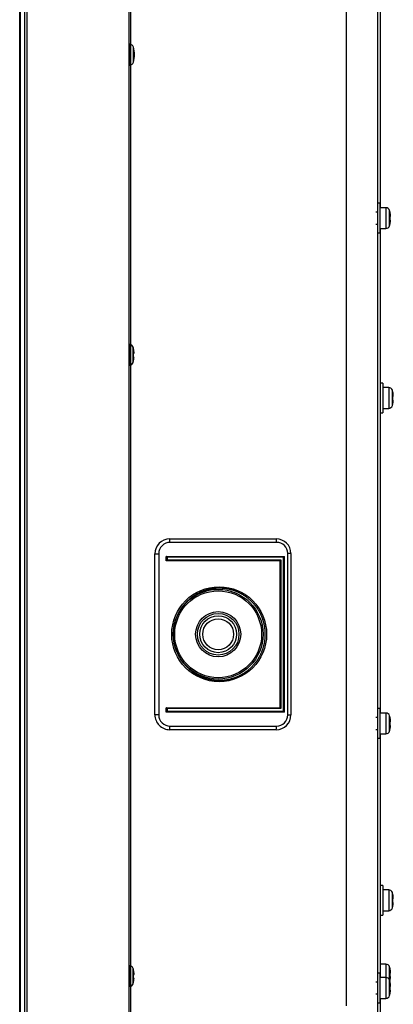
# Model space of a CAD drawing. Units: millimetres. Extents: x 131 to 263, y 257 to 371.
# Drawn here: x 231 to 234, y 338 to 346 of the extents above; entities that cross this region are included whole.
import ezdxf

# ---------------------------------------------------------------- set-up
doc = ezdxf.new("R2010")
doc.units = ezdxf.units.MM
doc.layers.add('GAIKEI', color=7, linetype='Continuous')

msp = doc.modelspace()

# ---------------------------------------------------------------- linework, layer by layer
at = {"layer": 'GAIKEI', "color": 1}
for p, q in [((231.6468482, 317.4845808), (231.6468482, 349.6745808)), ((230.7341707, 317.5343463), (230.7341707, 349.6248153)), ((230.769526, 317.5346328), (230.769526, 349.6245288)), ((230.7872037, 349.6317775), (230.7872037, 317.527384)), ((233.4752997, 337.5325741), (233.4752997, 349.0003696)), ((233.7393482, 318.2863779), (233.7393482, 348.7787701)), ((233.7368482, 348.3575741), (233.7368482, 344.2075741)), ((231.652574, 345.6200741), (231.6443482, 345.6200741)), ((231.652574, 345.4450741), (231.652574, 345.6200741)), ((231.6837192, 345.4682884), (231.6837192, 345.5968599)), ((231.6443482, 345.4450741), (231.652574, 345.4450741)), ((233.7380982, 344.2825741), (233.7380982, 344.0325741)), ((233.7580982, 344.2825741), (233.7380982, 344.2825741)), ((233.7580982, 344.2825741), (233.7580982, 344.0325741)), ((233.7380982, 344.2075741), (233.7243482, 344.2075741)), ((233.807574, 344.2450741), (233.807574, 344.0700741)), ((233.8387192, 344.0932884), (233.8387192, 344.2218599)), ((233.7243482, 344.1075741), (233.7380982, 344.1075741)), ((233.7368482, 344.1075741), (233.7368482, 339.9575741)), ((233.7380982, 344.0325741), (233.7580982, 344.0325741)), ((231.650074, 343.0950741), (231.6443482, 343.0950741)), ((231.650074, 343.0950741), (231.650074, 342.9200741)), ((231.6812192, 342.9432884), (231.6812192, 343.0718599)), ((231.6851717, 343.0550741), (231.6855272, 343.0550741)), ((231.6843875, 342.9550741), (231.6840302, 342.9550741)), ((231.68755, 342.9900741), (231.68483, 342.9900741)), ((231.6851717, 343.0200741), (231.6878875, 343.0200741)), ((231.6443482, 342.9200741), (231.650074, 342.9200741)), ((233.831324, 342.7325741), (233.831324, 342.5575741)), ((233.8624692, 342.5807884), (233.8624692, 342.7093599)), ((231.9890657, 341.4601479), (232.8848792, 341.4601479)), ((232.8872652, 341.4302629), (231.9914517, 341.4302629)), ((231.8643127, 339.9802509), (231.8643127, 341.3348974)), ((231.8643127, 341.3348974), (231.8968132, 341.3348974)), ((231.8968132, 341.3348974), (231.8968132, 339.9802509)), ((231.958185, 341.3125741), (232.9543797, 341.3125741)), ((231.958185, 341.2750741), (231.958185, 341.3125741)), ((232.947562, 341.3050741), (231.9663102, 341.3050741)), ((231.9663102, 341.3050741), (231.9663102, 341.2825741)), ((231.9663102, 341.2825741), (232.9251475, 341.2825741)), ((232.9251475, 341.2825741), (232.9251475, 340.0325741)), ((232.947562, 340.0100741), (232.947562, 341.3050741)), ((232.9544082, 340.0026026), (232.9544082, 341.3125456)), ((233.0091747, 341.3363461), (232.9819035, 341.3363461)), ((232.9819035, 339.9788021), (232.9819035, 341.3363461)), ((233.0091747, 341.3363461), (233.0091747, 339.9788021)), ((232.9170225, 341.2750741), (231.958185, 341.2750741)), ((232.9170225, 340.0400741), (232.9170225, 341.2750741)), ((231.958185, 340.0400741), (232.9170225, 340.0400741)), ((231.958185, 340.0025741), (231.958185, 340.0400741)), ((231.8968132, 339.9802509), (231.8643127, 339.9802509)), ((232.9543797, 340.0025741), (231.958185, 340.0025741)), ((232.9251475, 340.0325741), (231.9663102, 340.0325741)), ((231.9663102, 340.0325741), (231.9663102, 340.0100741)), ((231.9663102, 340.0100741), (232.947562, 340.0100741)), ((232.9819035, 339.9788021), (233.0091747, 339.9788021)), ((233.7380982, 339.9575741), (233.7243482, 339.9575741)), ((233.7380982, 340.0325741), (233.7380982, 339.7825741)), ((233.7580982, 340.0325741), (233.7380982, 340.0325741)), ((233.7580982, 340.0325741), (233.7580982, 339.7825741)), ((233.807574, 339.9950741), (233.807574, 339.8200741)), ((233.8387192, 339.8432884), (233.8387192, 339.9718599)), ((231.9914517, 339.8848851), (232.8872652, 339.8848851)), ((232.8848792, 339.8550001), (231.9890657, 339.8550001)), ((233.7243482, 339.8575741), (233.7380982, 339.8575741)), ((233.7368482, 339.8575741), (233.7368482, 337.7325741)), ((233.7380982, 339.7825741), (233.7580982, 339.7825741)), ((233.831324, 338.5075741), (233.831324, 338.3325741)), ((233.8624692, 338.3557884), (233.8624692, 338.4843599)), ((231.650074, 337.8700741), (231.6443482, 337.8700741)), ((231.650074, 337.8700741), (231.650074, 337.6950741)), ((231.6812192, 337.7182884), (231.6812192, 337.8468599)), ((231.6851717, 337.8300741), (231.6855272, 337.8300741)), ((233.7380982, 337.8075741), (233.7380982, 337.5575741)), ((233.7580982, 337.8075741), (233.7380982, 337.8075741)), ((233.7580982, 337.8075741), (233.7580982, 337.5575741)), ((233.807574, 337.8825741), (233.807574, 337.5950741)), ((233.8387192, 337.6182884), (233.8387192, 337.8593599)), ((231.6843875, 337.7300741), (231.6840302, 337.7300741)), ((231.68755, 337.7650741), (231.68483, 337.7650741)), ((231.6851717, 337.7950741), (231.6878875, 337.7950741)), ((233.7380982, 337.7325741), (233.7243482, 337.7325741)), ((231.6443482, 337.6950741), (231.650074, 337.6950741)), ((233.7243482, 337.6325741), (233.7380982, 337.6325741)), ((233.7368482, 337.6325741), (233.7368482, 337.1825741)), ((233.7380982, 337.5575741), (233.7580982, 337.5575741))]:
    msp.add_line(p, q, dxfattribs=at)
at = {"layer": 'GAIKEI'}
for p, q in [((231.6593482, 349.6670808), (231.6593482, 317.4920808)), ((230.7268482, 317.539936), (230.7268482, 349.6192253)), ((233.7618482, 344.2450741), (233.7618482, 348.3200741)), ((233.807574, 344.2450741), (233.7580982, 344.2450741)), ((233.8426717, 344.2050741), (233.8430272, 344.2050741)), ((233.8418875, 344.1050741), (233.8415302, 344.1050741)), ((233.84505, 344.1400741), (233.84233, 344.1400741)), ((233.8426717, 344.1700741), (233.8453875, 344.1700741)), ((233.7580982, 344.0700741), (233.807574, 344.0700741)), ((233.7618482, 339.9950741), (233.7618482, 344.0700741)), ((233.7818482, 342.7700741), (233.7618482, 342.7700741)), ((233.7818482, 342.7700741), (233.7818482, 342.5200741)), ((233.831324, 342.7325741), (233.7818482, 342.7325741)), ((233.8664217, 342.6925741), (233.8667772, 342.6925741)), ((233.8688, 342.6275741), (233.86608, 342.6275741)), ((233.8664217, 342.6575741), (233.8691375, 342.6575741)), ((233.7818482, 342.5575741), (233.831324, 342.5575741)), ((233.8656375, 342.5925741), (233.8652802, 342.5925741)), ((233.7618482, 342.5200741), (233.7818482, 342.5200741)), ((233.807574, 339.9950741), (233.7580982, 339.9950741)), ((233.84505, 339.8900741), (233.84233, 339.8900741)), ((233.8426717, 339.9550741), (233.8430272, 339.9550741)), ((233.8426717, 339.9200741), (233.8453875, 339.9200741)), ((233.7580982, 339.8200741), (233.807574, 339.8200741)), ((233.7618482, 337.7700741), (233.7618482, 339.8200741)), ((233.8418875, 339.8550741), (233.8415302, 339.8550741)), ((233.7818482, 338.5450741), (233.7618482, 338.5450741)), ((233.7818482, 338.5450741), (233.7818482, 338.2950741)), ((233.831324, 338.5075741), (233.7818482, 338.5075741)), ((233.8664217, 338.4675741), (233.8667772, 338.4675741)), ((233.8688, 338.4025741), (233.86608, 338.4025741)), ((233.8664217, 338.4325741), (233.8691375, 338.4325741)), ((233.7818482, 338.3325741), (233.831324, 338.3325741)), ((233.8656375, 338.3675741), (233.8652802, 338.3675741)), ((233.7618482, 338.2950741), (233.7818482, 338.2950741)), ((233.807574, 337.8825741), (233.7618482, 337.8825741)), ((233.8426717, 337.8425741), (233.8430272, 337.8425741)), ((233.8426717, 337.8075741), (233.8453875, 337.8075741)), ((233.807574, 337.7700741), (233.7580982, 337.7700741)), ((233.8418875, 337.7425741), (233.8415302, 337.7425741)), ((233.84505, 337.7775741), (233.84233, 337.7775741)), ((233.8426717, 337.7300741), (233.8430272, 337.7300741)), ((233.84505, 337.6650741), (233.84233, 337.6650741)), ((233.8426717, 337.6950741), (233.8453875, 337.6950741)), ((233.7580982, 337.5950741), (233.807574, 337.5950741)), ((233.7618482, 337.2200741), (233.7618482, 337.5950741)), ((233.8418875, 337.6300741), (233.8415302, 337.6300741))]:
    msp.add_line(p, q, dxfattribs=at)
for points in [[(233.8453875, 344.1700741, 0.121068182), (233.8458543, 344.1703767, 0.060996761), (233.8459864, 344.1705709, 0.047950015), (233.8461051, 344.1708709, 0.020052644), (233.8462222, 344.1713512, 0.039948633), (233.8465276, 344.1735527, 0.009877742), (233.8465818, 344.1748316, 0.015220943), (233.846557, 344.1780185, 0.009784293), (233.8463795, 344.1812027, 0.017951543), (233.8453875, 344.1900741)], [(233.8445989, 344.1200741, 0.014741401), (233.8456606, 344.1276474, 0.01234612), (233.8460411, 344.1320928, 0.013492509), (233.8461416, 344.1352787, 0.017237405), (233.8460975, 344.1368711, 0.012410806), (233.8460073, 344.1378166, 0.007619844), (233.8458836, 344.1387781, 0.026118889), (233.8458174, 344.1390943, 0.045973507), (233.845709, 344.1393913, 0.087626205), (233.8454311, 344.1397764, 0.06104081), (233.8450499, 344.1400741)]]:
    msp.add_lwpolyline(points, format="xyb", dxfattribs=at)
at = {"layer": 'GAIKEI', "color": 1}
for points in [[(231.6878875, 343.0200741), (231.6881968, 343.0202369), (231.6884333, 343.0204819), (231.68858, 343.0207948), (231.6886742, 343.0211401), (231.6887505, 343.021486), (231.6888179, 343.0218264), (231.6888763, 343.0221642), (231.6889258, 343.0225022), (231.6889666, 343.0228429), (231.6889995, 343.0231863), (231.6890256, 343.0235316), (231.689046, 343.0238782), (231.6890618, 343.0242253), (231.6890741, 343.0245722), (231.6890833, 343.0249186), (231.6890898, 343.0252647), (231.6890936, 343.0256104), (231.6890948, 343.025956), (231.6890937, 343.0263014), (231.6890902, 343.0266469), (231.6890847, 343.0269925), (231.689077, 343.0273381), (231.6890675, 343.0276839), (231.689056, 343.0280296), (231.6890429, 343.0283753), (231.689028, 343.0287211), (231.6890116, 343.0290667), (231.6889936, 343.0294122), (231.6889743, 343.0297577), (231.6889536, 343.030103), (231.6889316, 343.0304482), (231.6889083, 343.0307933), (231.6888837, 343.0311382), (231.6888579, 343.0314831), (231.688831, 343.0318279), (231.6888029, 343.0321726), (231.6887737, 343.0325173), (231.6887435, 343.0328618), (231.6887122, 343.0332063), (231.6886798, 343.0335506), (231.6886465, 343.0338949), (231.6886122, 343.0342391), (231.6885769, 343.0345832), (231.6885407, 343.0349272), (231.6885035, 343.0352711), (231.6884654, 343.0356149), (231.6884265, 343.0359586), (231.6883866, 343.0363022), (231.6883458, 343.0366457), (231.6883042, 343.0369891), (231.6882616, 343.0373324), (231.688218, 343.0376755), (231.6881736, 343.0380186), (231.6881283, 343.0383615), (231.688082, 343.0387043), (231.6880348, 343.0390469), (231.6879866, 343.0393894), (231.6879376, 343.0397318), (231.6878875, 343.0400741)], [(231.6870989, 342.9700741), (231.6871563, 342.9704149), (231.6872128, 342.970756), (231.6872684, 342.9710972), (231.6873231, 342.9714385), (231.6873769, 342.97178), (231.6874299, 342.9721216), (231.687482, 342.9724633), (231.6875333, 342.9728052), (231.6875837, 342.9731472), (231.6876332, 342.9734893), (231.6876819, 342.9738316), (231.6877297, 342.9741739), (231.6877766, 342.9745164), (231.6878227, 342.9748591), (231.6878677, 342.9752018), (231.6879118, 342.9755447), (231.687955, 342.9758877), (231.6879971, 342.9762308), (231.6880382, 342.976574), (231.6880783, 342.9769173), (231.6881173, 342.9772608), (231.6881553, 342.9776043), (231.6881922, 342.977948), (231.688228, 342.9782918), (231.6882626, 342.9786358), (231.6882962, 342.9789799), (231.6883285, 342.9793241), (231.6883597, 342.9796684), (231.6883898, 342.9800129), (231.6884185, 342.9803575), (231.6884459, 342.9807022), (231.6884718, 342.981047), (231.6884962, 342.9813919), (231.6885189, 342.9817368), (231.6885399, 342.9820818), (231.688559, 342.9824267), (231.6885763, 342.9827717), (231.6885915, 342.9831168), (231.6886048, 342.983462), (231.6886161, 342.9838073), (231.6886253, 342.9841529), (231.6886326, 342.9844988), (231.6886377, 342.984845), (231.6886406, 342.9851916), (231.6886408, 342.9855384), (231.6886371, 342.9858849), (231.6886286, 342.9862307), (231.6886144, 342.9865755), (231.6885935, 342.9869189), (231.6885654, 342.9872607), (231.6885309, 342.9876022), (231.6884916, 342.9879451), (231.6884488, 342.9882908), (231.6884034, 342.9886408), (231.6883429, 342.9889881), (231.6882412, 342.9893177), (231.688072, 342.9896144), (231.6878324, 342.9898678), (231.6875499, 342.9900741)], [(231.6878875, 337.7950741), (231.6881968, 337.7952369), (231.6884333, 337.7954819), (231.68858, 337.7957948), (231.6886742, 337.7961401), (231.6887505, 337.796486), (231.6888179, 337.7968264), (231.6888763, 337.7971642), (231.6889258, 337.7975022), (231.6889666, 337.7978429), (231.6889995, 337.7981863), (231.6890256, 337.7985316), (231.689046, 337.7988782), (231.6890618, 337.7992253), (231.6890741, 337.7995722), (231.6890833, 337.7999186), (231.6890898, 337.8002647), (231.6890936, 337.8006104), (231.6890948, 337.800956), (231.6890937, 337.8013014), (231.6890902, 337.8016469), (231.6890847, 337.8019925), (231.689077, 337.8023381), (231.6890675, 337.8026839), (231.689056, 337.8030296), (231.6890429, 337.8033753), (231.689028, 337.8037211), (231.6890116, 337.8040667), (231.6889936, 337.8044122), (231.6889743, 337.8047577), (231.6889536, 337.805103), (231.6889316, 337.8054482), (231.6889083, 337.8057933), (231.6888837, 337.8061382), (231.6888579, 337.8064831), (231.688831, 337.8068279), (231.6888029, 337.8071726), (231.6887737, 337.8075173), (231.6887435, 337.8078618), (231.6887122, 337.8082063), (231.6886798, 337.8085506), (231.6886465, 337.8088949), (231.6886122, 337.8092391), (231.6885769, 337.8095832), (231.6885407, 337.8099272), (231.6885035, 337.8102711), (231.6884654, 337.8106149), (231.6884265, 337.8109586), (231.6883866, 337.8113022), (231.6883458, 337.8116457), (231.6883042, 337.8119891), (231.6882616, 337.8123324), (231.688218, 337.8126755), (231.6881736, 337.8130186), (231.6881283, 337.8133615), (231.688082, 337.8137043), (231.6880348, 337.8140469), (231.6879866, 337.8143894), (231.6879376, 337.8147318), (231.6878875, 337.8150741)], [(231.6870989, 337.7450741), (231.6871563, 337.7454149), (231.6872128, 337.745756), (231.6872684, 337.7460972), (231.6873231, 337.7464385), (231.6873769, 337.74678), (231.6874299, 337.7471216), (231.687482, 337.7474633), (231.6875333, 337.7478052), (231.6875837, 337.7481472), (231.6876332, 337.7484893), (231.6876819, 337.7488316), (231.6877297, 337.7491739), (231.6877766, 337.7495164), (231.6878227, 337.7498591), (231.6878677, 337.7502018), (231.6879118, 337.7505447), (231.687955, 337.7508877), (231.6879971, 337.7512308), (231.6880382, 337.751574), (231.6880783, 337.7519173), (231.6881173, 337.7522608), (231.6881553, 337.7526043), (231.6881922, 337.752948), (231.688228, 337.7532918), (231.6882626, 337.7536358), (231.6882962, 337.7539799), (231.6883285, 337.7543241), (231.6883597, 337.7546684), (231.6883898, 337.7550129), (231.6884185, 337.7553575), (231.6884459, 337.7557022), (231.6884718, 337.756047), (231.6884962, 337.7563919), (231.6885189, 337.7567368), (231.6885399, 337.7570818), (231.688559, 337.7574267), (231.6885763, 337.7577717), (231.6885915, 337.7581168), (231.6886048, 337.758462), (231.6886161, 337.7588073), (231.6886253, 337.7591529), (231.6886326, 337.7594988), (231.6886377, 337.759845), (231.6886406, 337.7601916), (231.6886408, 337.7605384), (231.6886371, 337.7608849), (231.6886286, 337.7612307), (231.6886144, 337.7615755), (231.6885935, 337.7619189), (231.6885654, 337.7622607), (231.6885309, 337.7626022), (231.6884916, 337.7629451), (231.6884488, 337.7632908), (231.6884034, 337.7636408), (231.6883429, 337.7639881), (231.6882412, 337.7643177), (231.688072, 337.7646144), (231.6878324, 337.7648678), (231.6875499, 337.7650741)]]:
    msp.add_lwpolyline(points, dxfattribs=at)
at = {"layer": 'GAIKEI'}
for points in [[(233.8683489, 342.6075741), (233.8684063, 342.6079149), (233.8684628, 342.608256), (233.8685184, 342.6085972), (233.8685731, 342.6089385), (233.8686269, 342.60928), (233.8686799, 342.6096216), (233.868732, 342.6099633), (233.8687833, 342.6103052), (233.8688337, 342.6106472), (233.8688832, 342.6109893), (233.8689319, 342.6113316), (233.8689797, 342.6116739), (233.8690266, 342.6120164), (233.8690727, 342.6123591), (233.8691177, 342.6127018), (233.8691618, 342.6130447), (233.869205, 342.6133877), (233.8692471, 342.6137308), (233.8692882, 342.614074), (233.8693283, 342.6144173), (233.8693673, 342.6147608), (233.8694053, 342.6151043), (233.8694422, 342.615448), (233.869478, 342.6157918), (233.8695126, 342.6161358), (233.8695462, 342.6164799), (233.8695785, 342.6168241), (233.8696097, 342.6171684), (233.8696398, 342.6175129), (233.8696685, 342.6178575), (233.8696959, 342.6182022), (233.8697218, 342.618547), (233.8697462, 342.6188919), (233.8697689, 342.6192368), (233.8697899, 342.6195818), (233.869809, 342.6199267), (233.8698263, 342.6202717), (233.8698415, 342.6206168), (233.8698548, 342.620962), (233.8698661, 342.6213073), (233.8698753, 342.6216529), (233.8698826, 342.6219988), (233.8698877, 342.622345), (233.8698906, 342.6226916), (233.8698908, 342.6230384), (233.8698871, 342.6233849), (233.8698786, 342.6237307), (233.8698644, 342.6240755), (233.8698435, 342.6244189), (233.8698154, 342.6247607), (233.8697809, 342.6251022), (233.8697416, 342.6254451), (233.8696988, 342.6257908), (233.8696534, 342.6261408), (233.8695929, 342.6264881), (233.8694912, 342.6268177), (233.869322, 342.6271144), (233.8690824, 342.6273678), (233.8687999, 342.6275741)], [(233.8691375, 342.6575741), (233.8694468, 342.6577369), (233.8696833, 342.6579819), (233.86983, 342.6582948), (233.8699242, 342.6586401), (233.8700005, 342.658986), (233.8700679, 342.6593264), (233.8701263, 342.6596642), (233.8701758, 342.6600022), (233.8702166, 342.6603429), (233.8702495, 342.6606863), (233.8702756, 342.6610316), (233.870296, 342.6613782), (233.8703118, 342.6617253), (233.8703241, 342.6620722), (233.8703333, 342.6624186), (233.8703398, 342.6627647), (233.8703436, 342.6631104), (233.8703448, 342.663456), (233.8703437, 342.6638014), (233.8703402, 342.6641469), (233.8703347, 342.6644925), (233.870327, 342.6648381), (233.8703175, 342.6651839), (233.870306, 342.6655296), (233.8702929, 342.6658753), (233.870278, 342.6662211), (233.8702616, 342.6665667), (233.8702436, 342.6669122), (233.8702243, 342.6672577), (233.8702036, 342.667603), (233.8701816, 342.6679482), (233.8701583, 342.6682933), (233.8701337, 342.6686382), (233.8701079, 342.6689831), (233.870081, 342.6693279), (233.8700529, 342.6696726), (233.8700237, 342.6700173), (233.8699935, 342.6703618), (233.8699622, 342.6707063), (233.8699298, 342.6710506), (233.8698965, 342.6713949), (233.8698622, 342.6717391), (233.8698269, 342.6720832), (233.8697907, 342.6724272), (233.8697535, 342.6727711), (233.8697154, 342.6731149), (233.8696765, 342.6734586), (233.8696366, 342.6738022), (233.8695958, 342.6741457), (233.8695542, 342.6744891), (233.8695116, 342.6748324), (233.869468, 342.6751755), (233.8694236, 342.6755186), (233.8693783, 342.6758615), (233.869332, 342.6762043), (233.8692848, 342.6765469), (233.8692366, 342.6768894), (233.8691876, 342.6772318), (233.8691375, 342.6775741)], [(233.8445989, 339.8700741), (233.8446563, 339.8704149), (233.8447128, 339.870756), (233.8447684, 339.8710972), (233.8448231, 339.8714385), (233.8448769, 339.87178), (233.8449299, 339.8721216), (233.844982, 339.8724633), (233.8450333, 339.8728052), (233.8450837, 339.8731472), (233.8451332, 339.8734893), (233.8451819, 339.8738316), (233.8452297, 339.8741739), (233.8452766, 339.8745164), (233.8453227, 339.8748591), (233.8453677, 339.8752018), (233.8454118, 339.8755447), (233.845455, 339.8758877), (233.8454971, 339.8762308), (233.8455382, 339.876574), (233.8455783, 339.8769173), (233.8456173, 339.8772608), (233.8456553, 339.8776043), (233.8456922, 339.877948), (233.845728, 339.8782918), (233.8457626, 339.8786358), (233.8457962, 339.8789799), (233.8458285, 339.8793241), (233.8458597, 339.8796684), (233.8458898, 339.8800129), (233.8459185, 339.8803575), (233.8459459, 339.8807022), (233.8459718, 339.881047), (233.8459962, 339.8813919), (233.8460189, 339.8817368), (233.8460399, 339.8820818), (233.846059, 339.8824267), (233.8460763, 339.8827717), (233.8460915, 339.8831168), (233.8461048, 339.883462), (233.8461161, 339.8838073), (233.8461253, 339.8841529), (233.8461326, 339.8844988), (233.8461377, 339.884845), (233.8461406, 339.8851916), (233.8461408, 339.8855384), (233.8461371, 339.8858849), (233.8461286, 339.8862307), (233.8461144, 339.8865755), (233.8460935, 339.8869189), (233.8460654, 339.8872607), (233.8460309, 339.8876022), (233.8459916, 339.8879451), (233.8459488, 339.8882908), (233.8459034, 339.8886408), (233.8458429, 339.8889881), (233.8457412, 339.8893177), (233.845572, 339.8896144), (233.8453324, 339.8898678), (233.8450499, 339.8900741)], [(233.8453875, 339.9200741), (233.8456968, 339.9202369), (233.8459333, 339.9204819), (233.84608, 339.9207948), (233.8461742, 339.9211401), (233.8462505, 339.921486), (233.8463179, 339.9218264), (233.8463763, 339.9221642), (233.8464258, 339.9225022), (233.8464666, 339.9228429), (233.8464995, 339.9231863), (233.8465256, 339.9235316), (233.846546, 339.9238782), (233.8465618, 339.9242253), (233.8465741, 339.9245722), (233.8465833, 339.9249186), (233.8465898, 339.9252647), (233.8465936, 339.9256104), (233.8465948, 339.925956), (233.8465937, 339.9263014), (233.8465902, 339.9266469), (233.8465847, 339.9269925), (233.846577, 339.9273381), (233.8465675, 339.9276839), (233.846556, 339.9280296), (233.8465429, 339.9283753), (233.846528, 339.9287211), (233.8465116, 339.9290667), (233.8464936, 339.9294122), (233.8464743, 339.9297577), (233.8464536, 339.930103), (233.8464316, 339.9304482), (233.8464083, 339.9307933), (233.8463837, 339.9311382), (233.8463579, 339.9314831), (233.846331, 339.9318279), (233.8463029, 339.9321726), (233.8462737, 339.9325173), (233.8462435, 339.9328618), (233.8462122, 339.9332063), (233.8461798, 339.9335506), (233.8461465, 339.9338949), (233.8461122, 339.9342391), (233.8460769, 339.9345832), (233.8460407, 339.9349272), (233.8460035, 339.9352711), (233.8459654, 339.9356149), (233.8459265, 339.9359586), (233.8458866, 339.9363022), (233.8458458, 339.9366457), (233.8458042, 339.9369891), (233.8457616, 339.9373324), (233.845718, 339.9376755), (233.8456736, 339.9380186), (233.8456283, 339.9383615), (233.845582, 339.9387043), (233.8455348, 339.9390469), (233.8454866, 339.9393894), (233.8454376, 339.9397318), (233.8453875, 339.9400741)], [(233.8683489, 338.3825741), (233.8684063, 338.3829149), (233.8684628, 338.383256), (233.8685184, 338.3835972), (233.8685731, 338.3839385), (233.8686269, 338.38428), (233.8686799, 338.3846216), (233.868732, 338.3849633), (233.8687833, 338.3853052), (233.8688337, 338.3856472), (233.8688832, 338.3859893), (233.8689319, 338.3863316), (233.8689797, 338.3866739), (233.8690266, 338.3870164), (233.8690727, 338.3873591), (233.8691177, 338.3877018), (233.8691618, 338.3880447), (233.869205, 338.3883877), (233.8692471, 338.3887308), (233.8692882, 338.389074), (233.8693283, 338.3894173), (233.8693673, 338.3897608), (233.8694053, 338.3901043), (233.8694422, 338.390448), (233.869478, 338.3907918), (233.8695126, 338.3911358), (233.8695462, 338.3914799), (233.8695785, 338.3918241), (233.8696097, 338.3921684), (233.8696398, 338.3925129), (233.8696685, 338.3928575), (233.8696959, 338.3932022), (233.8697218, 338.393547), (233.8697462, 338.3938919), (233.8697689, 338.3942368), (233.8697899, 338.3945818), (233.869809, 338.3949267), (233.8698263, 338.3952717), (233.8698415, 338.3956168), (233.8698548, 338.395962), (233.8698661, 338.3963073), (233.8698753, 338.3966529), (233.8698826, 338.3969988), (233.8698877, 338.397345), (233.8698906, 338.3976916), (233.8698908, 338.3980384), (233.8698871, 338.3983849), (233.8698786, 338.3987307), (233.8698644, 338.3990755), (233.8698435, 338.3994189), (233.8698154, 338.3997607), (233.8697809, 338.4001022), (233.8697416, 338.4004451), (233.8696988, 338.4007908), (233.8696534, 338.4011408), (233.8695929, 338.4014881), (233.8694912, 338.4018177), (233.869322, 338.4021144), (233.8690824, 338.4023678), (233.8687999, 338.4025741)], [(233.8691375, 338.4325741), (233.8694468, 338.4327369), (233.8696833, 338.4329819), (233.86983, 338.4332948), (233.8699242, 338.4336401), (233.8700005, 338.433986), (233.8700679, 338.4343264), (233.8701263, 338.4346642), (233.8701758, 338.4350022), (233.8702166, 338.4353429), (233.8702495, 338.4356863), (233.8702756, 338.4360316), (233.870296, 338.4363782), (233.8703118, 338.4367253), (233.8703241, 338.4370722), (233.8703333, 338.4374186), (233.8703398, 338.4377647), (233.8703436, 338.4381104), (233.8703448, 338.438456), (233.8703437, 338.4388014), (233.8703402, 338.4391469), (233.8703347, 338.4394925), (233.870327, 338.4398381), (233.8703175, 338.4401839), (233.870306, 338.4405296), (233.8702929, 338.4408753), (233.870278, 338.4412211), (233.8702616, 338.4415667), (233.8702436, 338.4419122), (233.8702243, 338.4422577), (233.8702036, 338.442603), (233.8701816, 338.4429482), (233.8701583, 338.4432933), (233.8701337, 338.4436382), (233.8701079, 338.4439831), (233.870081, 338.4443279), (233.8700529, 338.4446726), (233.8700237, 338.4450173), (233.8699935, 338.4453618), (233.8699622, 338.4457063), (233.8699298, 338.4460506), (233.8698965, 338.4463949), (233.8698622, 338.4467391), (233.8698269, 338.4470832), (233.8697907, 338.4474272), (233.8697535, 338.4477711), (233.8697154, 338.4481149), (233.8696765, 338.4484586), (233.8696366, 338.4488022), (233.8695958, 338.4491457), (233.8695542, 338.4494891), (233.8695116, 338.4498324), (233.869468, 338.4501755), (233.8694236, 338.4505186), (233.8693783, 338.4508615), (233.869332, 338.4512043), (233.8692848, 338.4515469), (233.8692366, 338.4518894), (233.8691876, 338.4522318), (233.8691375, 338.4525741)], [(233.8453875, 337.8075741), (233.8456968, 337.8077369), (233.8459333, 337.8079819), (233.84608, 337.8082948), (233.8461742, 337.8086401), (233.8462505, 337.808986), (233.8463179, 337.8093264), (233.8463763, 337.8096642), (233.8464258, 337.8100022), (233.8464666, 337.8103429), (233.8464995, 337.8106863), (233.8465256, 337.8110316), (233.846546, 337.8113782), (233.8465618, 337.8117253), (233.8465741, 337.8120722), (233.8465833, 337.8124186), (233.8465898, 337.8127647), (233.8465936, 337.8131104), (233.8465948, 337.813456), (233.8465937, 337.8138014), (233.8465902, 337.8141469), (233.8465847, 337.8144925), (233.846577, 337.8148381), (233.8465675, 337.8151839), (233.846556, 337.8155296), (233.8465429, 337.8158753), (233.846528, 337.8162211), (233.8465116, 337.8165667), (233.8464936, 337.8169122), (233.8464743, 337.8172577), (233.8464536, 337.817603), (233.8464316, 337.8179482), (233.8464083, 337.8182933), (233.8463837, 337.8186382), (233.8463579, 337.8189831), (233.846331, 337.8193279), (233.8463029, 337.8196726), (233.8462737, 337.8200173), (233.8462435, 337.8203618), (233.8462122, 337.8207063), (233.8461798, 337.8210506), (233.8461465, 337.8213949), (233.8461122, 337.8217391), (233.8460769, 337.8220832), (233.8460407, 337.8224272), (233.8460035, 337.8227711), (233.8459654, 337.8231149), (233.8459265, 337.8234586), (233.8458866, 337.8238022), (233.8458458, 337.8241457), (233.8458042, 337.8244891), (233.8457616, 337.8248324), (233.845718, 337.8251755), (233.8456736, 337.8255186), (233.8456283, 337.8258615), (233.845582, 337.8262043), (233.8455348, 337.8265469), (233.8454866, 337.8268894), (233.8454376, 337.8272318), (233.8453875, 337.8275741)], [(233.8445989, 337.7575741), (233.8446563, 337.7579149), (233.8447128, 337.758256), (233.8447684, 337.7585972), (233.8448231, 337.7589385), (233.8448769, 337.75928), (233.8449299, 337.7596216), (233.844982, 337.7599633), (233.8450333, 337.7603052), (233.8450837, 337.7606472), (233.8451332, 337.7609893), (233.8451819, 337.7613316), (233.8452297, 337.7616739), (233.8452766, 337.7620164), (233.8453227, 337.7623591), (233.8453677, 337.7627018), (233.8454118, 337.7630447), (233.845455, 337.7633877), (233.8454971, 337.7637308), (233.8455382, 337.764074), (233.8455783, 337.7644173), (233.8456173, 337.7647608), (233.8456553, 337.7651043), (233.8456922, 337.765448), (233.845728, 337.7657918), (233.8457626, 337.7661358), (233.8457962, 337.7664799), (233.8458285, 337.7668241), (233.8458597, 337.7671684), (233.8458898, 337.7675129), (233.8459185, 337.7678575), (233.8459459, 337.7682022), (233.8459718, 337.768547), (233.8459962, 337.7688919), (233.8460189, 337.7692368), (233.8460399, 337.7695818), (233.846059, 337.7699267), (233.8460763, 337.7702717), (233.8460915, 337.7706168), (233.8461048, 337.770962), (233.8461161, 337.7713073), (233.8461253, 337.7716529), (233.8461326, 337.7719988), (233.8461377, 337.772345), (233.8461406, 337.7726916), (233.8461408, 337.7730384), (233.8461371, 337.7733849), (233.8461286, 337.7737307), (233.8461144, 337.7740755), (233.8460935, 337.7744189), (233.8460654, 337.7747607), (233.8460309, 337.7751022), (233.8459916, 337.7754451), (233.8459488, 337.7757908), (233.8459034, 337.7761408), (233.8458429, 337.7764881), (233.8457412, 337.7768177), (233.845572, 337.7771144), (233.8453324, 337.7773678), (233.8450499, 337.7775741)], [(233.8445989, 337.6450741), (233.8446563, 337.6454149), (233.8447128, 337.645756), (233.8447684, 337.6460972), (233.8448231, 337.6464385), (233.8448769, 337.64678), (233.8449299, 337.6471216), (233.844982, 337.6474633), (233.8450333, 337.6478052), (233.8450837, 337.6481472), (233.8451332, 337.6484893), (233.8451819, 337.6488316), (233.8452297, 337.6491739), (233.8452766, 337.6495164), (233.8453227, 337.6498591), (233.8453677, 337.6502018), (233.8454118, 337.6505447), (233.845455, 337.6508877), (233.8454971, 337.6512308), (233.8455382, 337.651574), (233.8455783, 337.6519173), (233.8456173, 337.6522608), (233.8456553, 337.6526043), (233.8456922, 337.652948), (233.845728, 337.6532918), (233.8457626, 337.6536358), (233.8457962, 337.6539799), (233.8458285, 337.6543241), (233.8458597, 337.6546684), (233.8458898, 337.6550129), (233.8459185, 337.6553575), (233.8459459, 337.6557022), (233.8459718, 337.656047), (233.8459962, 337.6563919), (233.8460189, 337.6567368), (233.8460399, 337.6570818), (233.846059, 337.6574267), (233.8460763, 337.6577717), (233.8460915, 337.6581168), (233.8461048, 337.658462), (233.8461161, 337.6588073), (233.8461253, 337.6591529), (233.8461326, 337.6594988), (233.8461377, 337.659845), (233.8461406, 337.6601916), (233.8461408, 337.6605384), (233.8461371, 337.6608849), (233.8461286, 337.6612307), (233.8461144, 337.6615755), (233.8460935, 337.6619189), (233.8460654, 337.6622607), (233.8460309, 337.6626022), (233.8459916, 337.6629451), (233.8459488, 337.6632908), (233.8459034, 337.6636408), (233.8458429, 337.6639881), (233.8457412, 337.6643177), (233.845572, 337.6646144), (233.8453324, 337.6648678), (233.8450499, 337.6650741)], [(233.8453875, 337.6950741), (233.8456968, 337.6952369), (233.8459333, 337.6954819), (233.84608, 337.6957948), (233.8461742, 337.6961401), (233.8462505, 337.696486), (233.8463179, 337.6968264), (233.8463763, 337.6971642), (233.8464258, 337.6975022), (233.8464666, 337.6978429), (233.8464995, 337.6981863), (233.8465256, 337.6985316), (233.846546, 337.6988782), (233.8465618, 337.6992253), (233.8465741, 337.6995722), (233.8465833, 337.6999186), (233.8465898, 337.7002647), (233.8465936, 337.7006104), (233.8465948, 337.700956), (233.8465937, 337.7013014), (233.8465902, 337.7016469), (233.8465847, 337.7019925), (233.846577, 337.7023381), (233.8465675, 337.7026839), (233.846556, 337.7030296), (233.8465429, 337.7033753), (233.846528, 337.7037211), (233.8465116, 337.7040667), (233.8464936, 337.7044122), (233.8464743, 337.7047577), (233.8464536, 337.705103), (233.8464316, 337.7054482), (233.8464083, 337.7057933), (233.8463837, 337.7061382), (233.8463579, 337.7064831), (233.846331, 337.7068279), (233.8463029, 337.7071726), (233.8462737, 337.7075173), (233.8462435, 337.7078618), (233.8462122, 337.7082063), (233.8461798, 337.7085506), (233.8461465, 337.7088949), (233.8461122, 337.7092391), (233.8460769, 337.7095832), (233.8460407, 337.7099272), (233.8460035, 337.7102711), (233.8459654, 337.7106149), (233.8459265, 337.7109586), (233.8458866, 337.7113022), (233.8458458, 337.7116457), (233.8458042, 337.7119891), (233.8457616, 337.7123324), (233.845718, 337.7126755), (233.8456736, 337.7130186), (233.8456283, 337.7133615), (233.845582, 337.7137043), (233.8455348, 337.7140469), (233.8454866, 337.7143894), (233.8454376, 337.7147318), (233.8453875, 337.7150741)]]:
    msp.add_lwpolyline(points, dxfattribs=at)
at = {"layer": 'GAIKEI', "color": 8}
msp.add_lwpolyline([(232.793419, 340.6575741), (232.7933959, 340.6618484), (232.7933254, 340.6661225), (232.7932075, 340.6703958), (232.7930422, 340.6746677), (232.7928295, 340.6789376), (232.7925693, 340.6832048), (232.7922617, 340.6874688), (232.7919067, 340.6917289), (232.7915045, 340.6959849), (232.7910552, 340.7002361), (232.7905589, 340.704482), (232.7900157, 340.7087222), (232.7894258, 340.7129562), (232.7887892, 340.7171834), (232.7881062, 340.7214034), (232.7873769, 340.7256157), (232.7866015, 340.7298197), (232.7857801, 340.7340149), (232.7849128, 340.7382009), (232.7839998, 340.7423772), (232.783041, 340.7465432), (232.7820366, 340.7506984), (232.7809866, 340.7548424), (232.7798912, 340.7589745), (232.7787503, 340.7630944), (232.7775638, 340.7672014), (232.7763318, 340.771295), (232.7750543, 340.7753745), (232.773731, 340.7794395), (232.7723621, 340.7834893), (232.7709476, 340.7875234), (232.7694878, 340.7915414), (232.7679832, 340.7955429), (232.7664341, 340.7995273), (232.7648407, 340.8034943), (232.7632034, 340.8074433), (232.7615227, 340.811374), (232.7597986, 340.8152859), (232.7580317, 340.8191786), (232.7562223, 340.8230517), (232.7543705, 340.8269048), (232.7524769, 340.8307374), (232.7505415, 340.8345492), (232.7485648, 340.8383397), (232.7465469, 340.8421084), (232.7444881, 340.8458549), (232.7423886, 340.8495788), (232.7402487, 340.8532796), (232.7380685, 340.8569568), (232.7358483, 340.86061), (232.7335882, 340.8642386), (232.7312885, 340.8678423), (232.7289492, 340.8714204), (232.7265706, 340.8749726), (232.7241529, 340.8784982), (232.7216963, 340.8819969), (232.7192007, 340.8854679), (232.7166665, 340.8889107), (232.7140938, 340.8923248), (232.7114826, 340.8957096), (232.7088333, 340.8990647), (232.7061462, 340.9023896), (232.703422, 340.9056841), (232.700661, 340.9089479), (232.6978638, 340.9121807), (232.6950309, 340.9153823), (232.6921628, 340.9185524), (232.68926, 340.9216907), (232.6863229, 340.9247969), (232.6833518, 340.9278707), (232.6803473, 340.9309117), (232.6773098, 340.9339198), (232.6742396, 340.9368946), (232.6711373, 340.9398357), (232.668003, 340.9427429), (232.6648373, 340.9456158), (232.6616405, 340.948454), (232.6584129, 340.9512572), (232.655155, 340.9540251), (232.6518671, 340.9567572), (232.6485495, 340.9594533), (232.6452026, 340.9621128), (232.6418266, 340.9647354), (232.638422, 340.9673207), (232.634989, 340.9698683), (232.631528, 340.9723777), (232.6280393, 340.9748484), (232.6245233, 340.9772801), (232.6209802, 340.9796721), (232.6174104, 340.982024), (232.6138142, 340.9843354), (232.6101921, 340.986606), (232.6065446, 340.9888357), (232.6028724, 340.9910243), (232.5991759, 340.9931718), (232.5954559, 340.9952782), (232.5917127, 340.9973432), (232.587947, 340.9993668), (232.5841593, 341.0013488), (232.5803501, 341.0032891), (232.5765198, 341.0051876), (232.572669, 341.0070441), (232.5687982, 341.0088585), (232.5649079, 341.0106306), (232.5609985, 341.0123603), (232.5570705, 341.0140472), (232.5531243, 341.0156913), (232.5491605, 341.0172923), (232.5451794, 341.01885), (232.5411817, 341.0203642), (232.5371676, 341.0218347), (232.5331376, 341.0232612), (232.5290923, 341.0246433), (232.525032, 341.0259809), (232.5209572, 341.0272737), (232.5168683, 341.0285214), (232.5127659, 341.0297237), (232.5086503, 341.0308802), (232.504522, 341.0319905), (232.5003815, 341.0330544), (232.4962293, 341.0340714), (232.4920659, 341.0350414), (232.4878917, 341.0359643), (232.4837075, 341.0368403), (232.4795137, 341.0376695), (232.4753109, 341.0384519), (232.4710996, 341.0391876), (232.4668806, 341.0398768), (232.4626542, 341.0405194), (232.458421, 341.0411156), (232.4541816, 341.0416653), (232.4499363, 341.0421686), (232.4456859, 341.0426255), (232.4414307, 341.043036), (232.4371713, 341.0434002), (232.4329082, 341.043718), (232.4286418, 341.0439893), (232.4243728, 341.0442142), (232.4201016, 341.0443926), (232.4158287, 341.0445244), (232.4115546, 341.0446096), (232.4072798, 341.0446481), (232.4030049, 341.0446398), (232.3987303, 341.0445845), (232.3944565, 341.0444822), (232.3901841, 341.0443328), (232.3859137, 341.0441361), (232.3816456, 341.0438919), (232.3773806, 341.0436001), (232.3731191, 341.0432606), (232.3688618, 341.0428731), (232.3646091, 341.0424375), (232.3603616, 341.0419537), (232.3561198, 341.0414222), (232.3518842, 341.0408431), (232.3476553, 341.0402168), (232.3434337, 341.0395435), (232.3392198, 341.0388235), (232.3350141, 341.038057), (232.3308171, 341.0372443), (232.3266292, 341.0363855), (232.3224511, 341.0354809), (232.3182831, 341.0345307), (232.3141257, 341.0335351), (232.3099794, 341.0324943), (232.3058447, 341.0314083), (232.301722, 341.0302774), (232.2976119, 341.0291017), (232.2935149, 341.0278813), (232.2894314, 341.0266163), (232.2853619, 341.0253069), (232.2813069, 341.0239532), (232.277267, 341.0225552), (232.2732427, 341.021113), (232.2692344, 341.0196267), (232.2652427, 341.0180963), (232.2612682, 341.0165219), (232.2573113, 341.0149036), (232.2533728, 341.0132413), (232.249453, 341.0115351), (232.2455527, 341.0097851), (232.2416723, 341.0079911), (232.2378126, 341.0061534), (232.2339738, 341.0042721), (232.2301564, 341.0023477), (232.2263609, 341.0003807), (232.2225874, 340.9983715), (232.2188366, 340.9963204), (232.2151086, 340.994228), (232.211404, 340.9920947), (232.2077231, 340.9899207), (232.2040663, 340.9877065), (232.2004339, 340.9854523), (232.1968264, 340.9831586), (232.1932441, 340.9808257), (232.1896875, 340.9784539), (232.1861569, 340.9760435), (232.1826527, 340.9735949), (232.1791754, 340.9711082), (232.1757254, 340.9685837), (232.1723031, 340.9660219), (232.1689089, 340.9634229), (232.1655434, 340.9607869), (232.1622069, 340.9581143), (232.1588999, 340.9554053), (232.1556228, 340.95266), (232.1523763, 340.9498787), (232.1491606, 340.9470618), (232.1459765, 340.9442093), (232.1428243, 340.9413215), (232.1397047, 340.9383985), (232.1366181, 340.9354407), (232.1335652, 340.9324483), (232.1305464, 340.9294214), (232.1275619, 340.9263606), (232.1246121, 340.9232665), (232.121697, 340.9201395), (232.118817, 340.9169802), (232.1159722, 340.9137891), (232.1131629, 340.9105669), (232.1103892, 340.9073138), (232.1076515, 340.9040305), (232.10495, 340.9007174), (232.1022849, 340.8973748), (232.0996565, 340.8940034), (232.0970649, 340.8906035), (232.0945106, 340.8871756), (232.0919938, 340.8837201), (232.0895147, 340.8802373), (232.0870737, 340.8767278), (232.0846711, 340.8731919), (232.0823072, 340.86963), (232.0799822, 340.8660425), (232.0776967, 340.8624299), (232.0754508, 340.8587924), (232.0732451, 340.8551304), (232.0710797, 340.8514444), (232.0689552, 340.8477347), (232.0668719, 340.8440017), (232.0648302, 340.8402457), (232.0628306, 340.8364672), (232.0608735, 340.8326666), (232.0589593, 340.8288441), (232.0570886, 340.8250002), (232.0552615, 340.8211353), (232.0534782, 340.8172501), (232.0517386, 340.8133451), (232.0500427, 340.8094209), (232.0483906, 340.805478), (232.0467823, 340.8015171), (232.0452178, 340.7975387), (232.0436972, 340.7935433), (232.0422207, 340.7895314), (232.0407882, 340.7855036), (232.0393998, 340.7814604), (232.0380557, 340.7774023), (232.0367559, 340.7733297), (232.0355005, 340.7692433), (232.0342897, 340.7651434), (232.0331237, 340.7610305), (232.0320025, 340.7569052), (232.0309263, 340.7527679), (232.0298953, 340.7486192), (232.0289097, 340.7444594), (232.0279697, 340.7402891), (232.0270754, 340.7361087), (232.0262272, 340.7319188), (232.0254252, 340.7277197), (232.0246697, 340.723512), (232.0239609, 340.7192962), (232.0232991, 340.7150727), (232.0226846, 340.7108421), (232.0221178, 340.7066049), (232.0215988, 340.7023616), (232.0211279, 340.6981126), (232.0207052, 340.6938586), (232.0203303, 340.6896001), (232.0200032, 340.6853377), (232.0197237, 340.6810718), (232.0194916, 340.6768031), (232.0193067, 340.6725322), (232.0191689, 340.6682594), (232.0190781, 340.6639855), (232.0190343, 340.6597107), (232.0190373, 340.6554358), (232.019087, 340.6511611), (232.0191833, 340.6468873), (232.0193262, 340.6426147), (232.0195156, 340.638344), (232.0197515, 340.6340756), (232.0200339, 340.62981), (232.0203628, 340.6255477), (232.0207381, 340.6212893), (232.0211599, 340.6170352), (232.0216282, 340.612786), (232.022143, 340.6085421), (232.0227043, 340.6043042), (232.0233123, 340.6000727), (232.023967, 340.5958482), (232.0246684, 340.5916311), (232.0254166, 340.5874221), (232.0262119, 340.5832217), (232.0270542, 340.5790306), (232.0279436, 340.5748492), (232.0288803, 340.5706781), (232.0298643, 340.5665179), (232.030895, 340.5623691), (232.0319723, 340.5582321), (232.0330958, 340.5541074), (232.0342651, 340.5499954), (232.0354799, 340.5458967), (232.0367399, 340.5418116), (232.0380447, 340.5377407), (232.0393942, 340.5336843), (232.0407881, 340.529643), (232.0422262, 340.5256172), (232.043708, 340.5216073), (232.0452335, 340.5176138), (232.0468025, 340.5136372), (232.0484146, 340.5096779), (232.0500698, 340.5057364), (232.0517678, 340.5018132), (232.0535085, 340.4979087), (232.0552917, 340.4940234), (232.0571172, 340.4901578), (232.0589849, 340.4863124), (232.0608947, 340.4824878), (232.0628464, 340.4786844), (232.0648399, 340.4749027), (232.0668752, 340.4711433), (232.068952, 340.4674067), (232.0710703, 340.4636934), (232.0732301, 340.4600042), (232.0754312, 340.4563394), (232.0776736, 340.4526998), (232.0799571, 340.4490858), (232.0822812, 340.4454978), (232.0846456, 340.4419362), (232.0870496, 340.4384012), (232.089493, 340.4348933), (232.091975, 340.4314126), (232.0944954, 340.4279597), (232.0970537, 340.4245347), (232.0996495, 340.4211381), (232.1022824, 340.4177702), (232.104952, 340.4144313), (232.1076579, 340.4111217), (232.1103998, 340.4078419), (232.1131772, 340.4045921), (232.1159899, 340.4013728), (232.1188374, 340.3981843), (232.1217195, 340.395027), (232.1246359, 340.3919013), (232.1275861, 340.3888075), (232.1305699, 340.3857462), (232.133587, 340.3827176), (232.1366372, 340.3797223), (232.13972, 340.3767607), (232.1428353, 340.3738332), (232.1459827, 340.3709402), (232.149162, 340.3680823), (232.1523729, 340.3652599), (232.155615, 340.3624736), (232.1588883, 340.3597238), (232.1621923, 340.3570111), (232.1655267, 340.354336), (232.1688913, 340.3516987), (232.1722853, 340.3490995), (232.1757083, 340.3465385), (232.1791596, 340.3440158), (232.1826388, 340.3415317), (232.1861452, 340.3390862), (232.1896784, 340.3366795), (232.1932378, 340.3343119), (232.196823, 340.3319835), (232.2004335, 340.3296946), (232.2040688, 340.3274452), (232.2077285, 340.3252356), (232.211412, 340.323066), (232.2151189, 340.3209367), (232.2188487, 340.3188479), (232.2226011, 340.3167998), (232.2263756, 340.3147927), (232.2301717, 340.3128269), (232.2339891, 340.3109025), (232.2378272, 340.30902), (232.2416857, 340.3071796), (232.2455642, 340.3053816), (232.2494622, 340.3036264), (232.2533793, 340.3019142), (232.2573151, 340.3002454), (232.2612692, 340.2986204), (232.2652412, 340.2970396), (232.2692306, 340.2955033), (232.273237, 340.294012), (232.2772599, 340.292566), (232.281299, 340.2911657), (232.2853537, 340.289811), (232.2894233, 340.2885019), (232.2935073, 340.2872385), (232.2976051, 340.2860205), (232.3017162, 340.2848481), (232.30584, 340.2837212), (232.3099759, 340.2826397), (232.3141234, 340.2816038), (232.3182821, 340.2806134), (232.3224513, 340.2796686), (232.3266306, 340.2787693), (232.3308195, 340.2779157), (232.3350174, 340.2771077), (232.3392238, 340.2763455), (232.3434383, 340.2756292), (232.3476603, 340.2749587), (232.3518895, 340.2743343), (232.3561251, 340.2737561), (232.3603668, 340.273224), (232.3646141, 340.2727384), (232.3688664, 340.2722993), (232.3731233, 340.2719069), (232.3773843, 340.2715614), (232.3816489, 340.2712629), (232.3859165, 340.2710117), (232.3901866, 340.2708079), (232.3944588, 340.2706517), (232.3987324, 340.2705435), (232.4030069, 340.2704834), (232.4072818, 340.2704717), (232.4115566, 340.2705083), (232.4158307, 340.2705931), (232.4201037, 340.2707258), (232.4243749, 340.2709061), (232.4286438, 340.2711339), (232.43291, 340.271409), (232.4371728, 340.2717311), (232.4414318, 340.2721001), (232.4456865, 340.2725159), (232.4499363, 340.2729782), (232.4541809, 340.2734869), (232.4584197, 340.274042), (232.4626522, 340.2746431), (232.4668778, 340.2752904), (232.4710962, 340.2759836), (232.4753068, 340.2767226), (232.479509, 340.2775075), (232.4837025, 340.2783382), (232.4878867, 340.2792144), (232.4920611, 340.2801363), (232.4962251, 340.2811038), (232.5003783, 340.2821169), (232.5045201, 340.2831756), (232.50865, 340.2842798), (232.5127675, 340.2854296), (232.516872, 340.2866249), (232.5209629, 340.2878659), (232.5250397, 340.2891525), (232.5291017, 340.2904848), (232.5331485, 340.2918629), (232.5371794, 340.2932867), (232.5411939, 340.2947559), (232.5451917, 340.2962702), (232.5491723, 340.2978292), (232.5531353, 340.2994325), (232.5570802, 340.3010797), (232.5610067, 340.3027704), (232.5649142, 340.3045042), (232.5688025, 340.306281), (232.572671, 340.3081003), (232.5765194, 340.3099618), (232.5803472, 340.3118653), (232.584154, 340.3138103), (232.5879394, 340.3157968), (232.5917029, 340.3178243), (232.5954442, 340.3198927), (232.5991627, 340.3220017), (232.602858, 340.3241511), (232.6065297, 340.3263406), (232.6101773, 340.32857), (232.6138003, 340.3308391), (232.6173983, 340.3331478), (232.6209707, 340.3354958), (232.6245171, 340.3378829), (232.628037, 340.340309), (232.6315298, 340.3427739), (232.6349951, 340.3452775), (232.6384322, 340.3478195), (232.6418406, 340.3503998), (232.6452198, 340.3530183), (232.6485692, 340.3556748), (232.6518882, 340.3583691), (232.6551767, 340.3611006), (232.6584342, 340.363869), (232.6616606, 340.3666737), (232.6648555, 340.3695141), (232.6680188, 340.3723898), (232.67115, 340.3753002), (232.674249, 340.378245), (232.6773154, 340.3812236), (232.680349, 340.3842357), (232.6833495, 340.3872808), (232.6863165, 340.3903585), (232.6892497, 340.3934683), (232.692149, 340.3966099), (232.6950138, 340.3997829), (232.6978439, 340.4029869), (232.700639, 340.4062215), (232.7033986, 340.4094864), (232.7061226, 340.4127812), (232.7088104, 340.4161055), (232.7114617, 340.4194589), (232.7140761, 340.4228413), (232.7166532, 340.4262521), (232.7191925, 340.4296911), (232.7216938, 340.433158), (232.7241566, 340.4366524), (232.7265803, 340.4401739), (232.7289646, 340.4437223), (232.7313089, 340.4472971), (232.7336127, 340.4508982), (232.7358756, 340.4545251), (232.7380973, 340.4581774), (232.7402776, 340.4618546), (232.7424166, 340.465556), (232.7445141, 340.469281), (232.74657, 340.4730292), (232.7485842, 340.4767999), (232.7505567, 340.4805926), (232.7524873, 340.4844068), (232.7543759, 340.488242), (232.7562223, 340.4920976), (232.7580265, 340.4959732), (232.7597882, 340.4998683), (232.7615074, 340.5037823), (232.7631839, 340.5077148), (232.7648174, 340.5116654), (232.7664078, 340.5156335), (232.7679548, 340.5196186), (232.7694584, 340.5236204), (232.7709183, 340.5276384), (232.7723343, 340.531672), (232.7737059, 340.5357209), (232.7750331, 340.5397846), (232.7763154, 340.5438627), (232.7775527, 340.5479548), (232.7787445, 340.5520603), (232.7798908, 340.5561788), (232.7809911, 340.5603098), (232.7820452, 340.5644528), (232.7830528, 340.5686073), (232.7840137, 340.5727728), (232.7849276, 340.5769487), (232.7857946, 340.5811346), (232.7866148, 340.5853298), (232.7873883, 340.5895339), (232.7881153, 340.5937463), (232.7887959, 340.5979665), (232.7894301, 340.6021939), (232.7900178, 340.606428), (232.7905589, 340.6106682), (232.7910535, 340.6149142), (232.7915015, 340.6191653), (232.7919027, 340.6234211), (232.7922571, 340.627681), (232.7925646, 340.6319446), (232.792825, 340.6362115), (232.7930383, 340.640481), (232.7932044, 340.6447527), (232.7933232, 340.6490258), (232.7933947, 340.6532998)], close=True, dxfattribs=at)
for radius in [0.3774825, 0.3654085, 0.19, 0.175, 0.155, 0.13]:
    msp.add_circle((232.3968482, 340.6575741), radius, dxfattribs=at)
at = {"layer": 'GAIKEI', "color": 1}
for centre, radius, start, end in [((231.652574, 345.5875741), 0.0325, 16.60155, 90), ((231.652574, 345.4775741), 0.0325, 270, 343.39845), ((231.650074, 343.0625741), 0.0325, 16.601551, 90), ((231.4655982, 343.0075741), 0.225, 12.187474, 16.60155), ((231.4655982, 343.0075741), 0.2246525, 8.318047, 12.206616), ((231.650074, 342.9525741), 0.0325, 270, 343.398449), ((231.4655982, 343.0075741), 0.225, 343.39845, 346.506601), ((231.4655982, 343.0075741), 0.2246525, 346.485334, 350.390951), ((231.4655982, 343.0075741), 0.219929, 355.436084, 3.258249), ((231.650074, 337.8375741), 0.0325, 16.601551, 90), ((231.4655982, 337.7825741), 0.225, 12.187474, 16.60155), ((231.4655982, 337.7825741), 0.2246525, 8.318047, 12.206616), ((231.4655982, 337.7825741), 0.225, 343.39845, 346.506601), ((231.4655982, 337.7825741), 0.2246525, 346.485334, 350.390951), ((231.4655982, 337.7825741), 0.219929, 355.436084, 3.258249), ((231.650074, 337.7275741), 0.0325, 270, 343.398449)]:
    msp.add_arc(centre, radius, start, end, dxfattribs=at)
at = {"layer": 'GAIKEI'}
for centre, radius, start, end in [((231.4680982, 345.5325741), 0.225, 343.39845, 16.60154911), ((233.807574, 344.2125741), 0.0325, 16.601551, 90), ((233.6230982, 344.1575741), 0.225, 12.187474, 16.60155), ((233.6230982, 344.1575741), 0.2246525, 8.318047, 12.206616), ((233.6230982, 344.1575741), 0.225, 343.39845, 346.506601), ((233.6230982, 344.1575741), 0.2246525, 346.485334, 350.390951), ((233.6230982, 344.1575741), 0.219929, 355.436084, 3.258249), ((233.807574, 344.1025741), 0.0325, 270, 343.398449), ((233.831324, 342.7000741), 0.0325, 16.601551, 90), ((233.6468482, 342.6450741), 0.225, 12.187474, 16.60155), ((233.6468482, 342.6450741), 0.2246525, 8.318047, 12.206616), ((233.6468482, 342.6450741), 0.2246525, 346.485334, 350.390951), ((233.6468482, 342.6450741), 0.219929, 355.436084, 3.258249), ((233.831324, 342.5900741), 0.0325, 270, 343.398449), ((233.6468482, 342.6450741), 0.225, 343.39845, 346.506601), ((233.807574, 339.9625741), 0.0325, 16.601551, 90), ((233.6230982, 339.9075741), 0.225, 12.187474, 16.60155), ((233.6230982, 339.9075741), 0.219929, 355.436084, 3.258249), ((233.6230982, 339.9075741), 0.2246525, 8.318047, 12.206616), ((233.807574, 339.8525741), 0.0325, 270, 343.398449), ((233.6230982, 339.9075741), 0.225, 343.39845, 346.506601), ((233.6230982, 339.9075741), 0.2246525, 346.485334, 350.390951), ((233.831324, 338.4750741), 0.0325, 16.601551, 90), ((233.6468482, 338.4200741), 0.225, 12.187474, 16.60155), ((233.6468482, 338.4200741), 0.2246525, 8.318047, 12.206616), ((233.6468482, 338.4200741), 0.219929, 355.436084, 3.258249), ((233.831324, 338.3650741), 0.0325, 270, 343.398449), ((233.6468482, 338.4200741), 0.225, 343.39845, 346.506601), ((233.6468482, 338.4200741), 0.2246525, 346.485334, 350.390951), ((233.807574, 337.8500741), 0.0325, 16.601551, 90), ((233.6230982, 337.7950741), 0.225, 12.187474, 16.60155), ((233.6230982, 337.7950741), 0.219929, 355.436084, 3.258249), ((233.6230982, 337.7950741), 0.2246525, 8.318047, 12.206616), ((233.807574, 337.7375741), 0.0325, 16.601551, 90), ((233.6230982, 337.6825741), 0.225, 12.187474, 16.60155), ((233.6230982, 337.7950741), 0.225, 345.522488, 346.506601), ((233.6230982, 337.7950741), 0.2246525, 346.485334, 350.390951), ((233.6230982, 337.6825741), 0.2246525, 8.318047, 12.206616), ((233.6230982, 337.6825741), 0.2246525, 346.485334, 350.390951), ((233.6230982, 337.6825741), 0.219929, 355.436084, 3.258249), ((233.807574, 337.6275741), 0.0325, 270, 343.398449), ((233.6230982, 337.6825741), 0.225, 343.39845, 346.506601)]:
    msp.add_arc(centre, radius, start, end, dxfattribs=at)
at = {"layer": 'GAIKEI', "color": 1}
for centre, major_axis, ratio, start_param, end_param in [((231.988837, 341.3348974), (0.0190936, 0.1238046), 0.993921, 0.152102236, 1.722898562), ((231.988837, 341.4302629), (0, -0.03), 0.087156, 1.570796327, 3.053991994), ((232.8831905, 341.3348974), (0.1098587, 0.062376), 0.988677, 5.773454665, 7.32905816), ((232.8846505, 341.4302629), (0, -0.03), 0.087156, 1.570796327, 3.053991994), ((231.9914517, 341.3348974), (0, 0.0953657), 0.992375, 0, 1.570796327), ((232.8858052, 341.3348974), (0.0822027, 0.0506299), 0.983131, 5.738712685, 7.29431618), ((231.9656565, 341.3050741), (-0.0074929, 0.0074929), 0.043661, 4.668755749, 6.239552076), ((231.9656565, 341.2825741), (0.0074929, 0.0074929), 0.043661, 3.185225885, 4.756022212), ((232.924494, 341.2825741), (0.0074929, 0.0074929), 0.043661, 3.185225885, 4.756022212), ((232.9469082, 341.3050741), (0.0074929, 0.0074929), 0.043661, 4.756022212, 6.239552076), ((231.9656565, 340.0325741), (-0.0074929, 0.0074929), 0.043661, 4.668755749, 6.239552076), ((232.924494, 340.0325741), (-0.0074929, 0.0074929), 0.043661, 4.668755749, 6.239552076), ((231.988837, 339.9802509), (-0.0190936, 0.1238046), 0.993921, 1.418694091, 2.989490418), ((231.9914517, 339.9802509), (0, 0.0953657), 0.992375, 1.570796327, 3.141592654), ((231.9656565, 340.0100741), (0.0074929, 0.0074929), 0.043661, 3.185225885, 4.756022212), ((232.8831905, 339.9802509), (-0.1098587, 0.062376), 0.988677, 2.0957198, 3.651323296), ((232.8858052, 339.9802509), (-0.0822027, 0.0506299), 0.983131, 2.130461781, 3.686065276), ((232.9469082, 340.0100741), (-0.0074929, 0.0074929), 0.043661, 3.185225885, 4.668755749), ((232.9469082, 340.0100741), (-0.0074929, 0.0074929), 0.043661, 3.097959422, 3.185225885), ((231.988837, 339.8848851), (0, -0.03), 0.087156, 0.08760066, 1.570796327), ((232.8846505, 339.8848851), (0, -0.03), 0.087156, 0.08760066, 1.570796327)]:
    msp.add_ellipse(centre, major_axis=major_axis, ratio=ratio, start_param=start_param, end_param=end_param, dxfattribs=at)
at = {"layer": 'GAIKEI'}
msp.add_ellipse((232.9469082, 341.3050741), major_axis=(0.0074929, 0.0074929), ratio=0.043661, start_param=6.239552076, end_param=6.326818538, dxfattribs=at)
at = {"layer": 'GAIKEI', "color": 8}
msp.add_ellipse((232.405119, 340.6575741), major_axis=(-0.3992845, 0), ratio=0.999725, dxfattribs=at)

doc.saveas('drawing.dxf')
